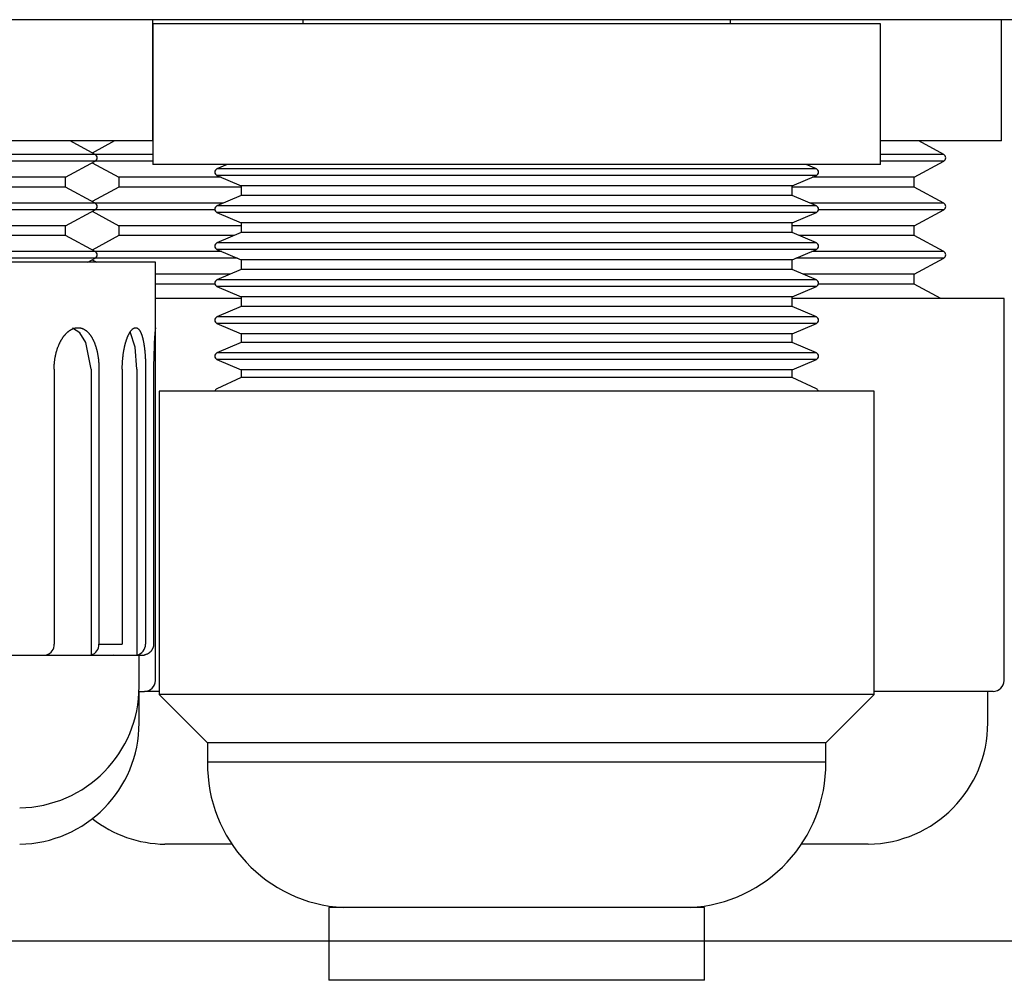
# Model space of a CAD drawing. Extents: x 576 to 757, y 347 to 538.
# Drawn here: x 682 to 686, y 360 to 364 of the extents above; entities that cross this region are included whole.
import ezdxf

# ---------------------------------------------------------------- set-up
doc = ezdxf.new("R2010")
doc.units = 0
for name, color, linetype in [('110MG25AH---BST_', 7, 'CONTINUOUS'), ('110NMGW2526BST_コ', 7, 'CONTINUOUS'), ('110SPR-092-B_SPR', 7, 'CONTINUOUS'), ('DEFAULT', 7, 'CONTINUOUS'), ('FGA21L-10-B-SD_ケ', 7, 'CONTINUOUS'), ('MP2003982_メインシャー', 7, 'CONTINUOUS')]:
    doc.layers.add(name, color=color, linetype=linetype)

# ---------------------------------------------------------------- blocks, each defined once
blk = doc.blocks.new('SE3')
at = {"layer": '110MG25AH---BST_', "color": 7, "linetype": 'CONTINUOUS'}
for p, q in [((12.8263, 3.4611), (12.8263, 3.9611)), ((9.168, 3.4611), (9.0763, 3.4109)), ((12.8263, 3.4611), (12.3263, 3.4611)), ((12.5877, 3.4047), (12.4846, 3.4611)), ((9.0763, 3.3713), (9.1863, 3.3111)), ((9.3264, 3.4047), (9.0877, 3.4047)), ((9.3264, 3.3775), (9.0877, 3.3775)), ((12.5877, 3.4047), (12.3263, 3.4047)), ((12.5877, 3.3775), (12.3263, 3.3775)), ((12.4663, 3.3111), (12.5877, 3.3775)), ((9.6076, 3.3111), (9.1863, 3.3111)), ((9.1863, 3.3111), (9.1863, 3.2711)), ((12.4663, 3.3111), (12.045, 3.3111)), ((12.4663, 3.2711), (12.4663, 3.3111)), ((9.1863, 3.2711), (9.0763, 3.2109)), ((9.6897, 3.2711), (9.1863, 3.2711)), ((12.4663, 3.2711), (11.9629, 3.2711)), ((12.5877, 3.2047), (12.4663, 3.2711)), ((9.0763, 3.1713), (9.1863, 3.1111)), ((9.6164, 3.2047), (9.0877, 3.2047)), ((9.5815, 3.1775), (9.0877, 3.1775)), ((12.5877, 3.2047), (12.0362, 3.2047)), ((12.5877, 3.1775), (12.0711, 3.1775)), ((12.4663, 3.1111), (12.5877, 3.1775)), ((9.6897, 3.1111), (9.1863, 3.1111)), ((9.1863, 3.1111), (9.1863, 3.0711)), ((12.4663, 3.1111), (11.9629, 3.1111)), ((12.4663, 3.0711), (12.4663, 3.1111)), ((9.1863, 3.0711), (9.0763, 3.0109)), ((9.6613, 3.0711), (9.1863, 3.0711)), ((12.4663, 3.0711), (11.9913, 3.0711)), ((12.5877, 3.0047), (12.4663, 3.0711)), ((9.0763, 2.9713), (9.095, 2.9611)), ((9.6106, 3.0047), (9.0877, 3.0047)), ((9.6747, 2.9775), (9.0877, 2.9775)), ((12.5877, 2.9775), (11.9779, 2.9775)), ((12.5877, 3.0047), (12.0421, 3.0047)), ((12.4663, 2.9111), (12.5877, 2.9775)), ((9.6438, 2.9111), (9.3363, 2.9111)), ((12.4663, 2.9111), (12.0088, 2.9111)), ((12.4663, 2.8711), (12.4663, 2.9111)), ((9.5818, 2.8711), (9.3363, 2.8711)), ((12.4663, 2.8711), (12.0709, 2.8711)), ((12.5758, 2.8112), (12.4663, 2.8711)), ((9.6897, 2.8112), (9.3363, 2.8112)), ((12.8363, 2.8112), (11.9629, 2.8112)), ((12.8363, 1.2362), (12.8363, 2.8112)), ((9.3363, 1.2362), (9.3363, 2.6911)), ((9.2689, 1.1912), (9.2913, 1.1912)), ((9.2693, 1.0612), (9.2693, 1.1912)), ((9.3514, 1.1912), (9.2913, 1.1912)), ((12.7913, 1.1912), (12.3012, 1.1912)), ((12.7693, 1.0612), (12.7693, 1.1912)), ((9.6516, 0.5612), (9.3759, 0.5612)), ((12.2767, 0.5612), (12.001, 0.5612))]:
    blk.add_line(p, q, dxfattribs=at)
for centre, radius, start, end in [((12.5813, 3.3911), 0.015, 295.1655, 64.8345), ((12.5813, 3.1911), 0.015, 295.1655, 64.8345), ((12.5813, 2.9911), 0.015, 295.1655, 64.8345), ((9.2913, 1.2362), 0.045, 270, 360), ((12.7913, 1.2362), 0.045, 270, 360), ((8.7693, 1.0612), 0.5, 270.8491, 0), ((12.2693, 1.0612), 0.5, 270.8491, 0), ((9.3833, 1.0612), 0.5, 232.1182, 269.1509)]:
    blk.add_arc(centre, radius, start, end, dxfattribs=at)
at = {"layer": '110NMGW2526BST_コ', "color": 7, "linetype": 'CONTINUOUS'}
for p, q in [((9.3263, 3.4611), (9.3263, 3.9611)), ((9.3263, 3.4611), (5.3263, 3.4611)), ((9.0877, 3.4047), (8.9846, 3.4611)), ((9.0877, 3.4047), (5.5649, 3.4047)), ((9.0877, 3.3775), (5.5649, 3.3775)), ((8.9663, 3.3111), (9.0877, 3.3775)), ((8.9663, 3.3111), (5.6863, 3.3111)), ((8.9663, 3.2711), (8.9663, 3.3111)), ((8.9663, 3.2711), (5.6863, 3.2711)), ((9.0877, 3.2047), (8.9663, 3.2711)), ((9.0877, 3.2047), (5.5649, 3.2047)), ((9.0877, 3.1775), (5.5649, 3.1775)), ((8.9663, 3.1111), (9.0877, 3.1775)), ((8.9663, 3.1111), (5.6863, 3.1111)), ((8.9663, 3.0711), (8.9663, 3.1111)), ((8.9663, 3.0711), (5.6863, 3.0711)), ((9.0877, 3.0047), (8.9663, 3.0711)), ((9.0877, 3.0047), (5.5649, 3.0047)), ((9.0877, 2.9775), (5.5649, 2.9775)), ((9.0577, 2.9611), (9.0877, 2.9775)), ((9.3363, 2.9611), (5.3163, 2.9611)), ((9.3363, 2.6911), (9.3363, 2.9611)), ((8.9832, 2.6797), (8.9844, 2.6804)), ((8.9844, 2.6804), (8.9856, 2.6812)), ((8.9856, 2.6812), (8.9868, 2.6819)), ((8.9868, 2.6819), (8.988, 2.6827)), ((8.988, 2.6827), (8.9892, 2.6833)), ((8.9892, 2.6833), (8.9904, 2.684)), ((8.9904, 2.684), (8.9916, 2.6846)), ((8.9916, 2.6846), (8.9928, 2.6852)), ((8.9928, 2.6852), (8.994, 2.6858)), ((8.994, 2.6858), (8.9952, 2.6863)), ((9.0243, 2.6696), (8.9948, 2.6887)), ((8.9952, 2.6863), (8.9964, 2.6868)), ((8.9964, 2.6868), (8.9977, 2.6873)), ((8.9977, 2.6873), (8.9989, 2.6878)), ((8.9989, 2.6878), (9.0001, 2.6882)), ((9.0001, 2.6882), (9.0013, 2.6886)), ((9.0013, 2.6886), (9.0025, 2.689)), ((9.0025, 2.689), (9.0038, 2.6893)), ((9.0038, 2.6893), (9.005, 2.6896)), ((9.005, 2.6896), (9.0062, 2.6899)), ((9.0062, 2.6899), (9.0075, 2.6901)), ((9.0075, 2.6901), (9.0087, 2.6904)), ((9.0087, 2.6904), (9.0099, 2.6906)), ((9.0099, 2.6906), (9.0111, 2.6907)), ((9.0111, 2.6907), (9.0124, 2.6908)), ((9.0124, 2.6908), (9.0136, 2.691)), ((9.0136, 2.691), (9.0148, 2.691)), ((9.0148, 2.691), (9.016, 2.6911)), ((9.016, 2.6911), (9.0172, 2.6911)), ((9.0172, 2.6911), (9.0184, 2.6911)), ((9.0184, 2.6911), (9.0196, 2.691)), ((9.0196, 2.691), (9.0208, 2.691)), ((9.0208, 2.691), (9.022, 2.6908)), ((9.022, 2.6908), (9.0232, 2.6907)), ((9.0232, 2.6907), (9.0244, 2.6906)), ((9.0244, 2.6906), (9.0256, 2.6904)), ((9.0256, 2.6904), (9.0268, 2.6901)), ((9.0268, 2.6901), (9.028, 2.6899)), ((9.028, 2.6899), (9.0292, 2.6896)), ((9.0292, 2.6896), (9.0304, 2.6893)), ((9.0304, 2.6893), (9.0315, 2.689)), ((9.0315, 2.689), (9.0327, 2.6886)), ((9.0327, 2.6886), (9.0339, 2.6882)), ((9.0339, 2.6882), (9.035, 2.6878)), ((9.035, 2.6878), (9.0362, 2.6873)), ((9.0362, 2.6873), (9.0373, 2.6869)), ((9.0373, 2.6869), (9.0385, 2.6863)), ((9.0385, 2.6863), (9.0396, 2.6858)), ((9.0396, 2.6858), (9.0408, 2.6852)), ((9.0408, 2.6852), (9.0419, 2.6847)), ((9.0419, 2.6847), (9.043, 2.684)), ((9.043, 2.684), (9.0441, 2.6834)), ((9.0441, 2.6834), (9.0452, 2.6827)), ((9.0452, 2.6827), (9.0463, 2.682)), ((9.0463, 2.682), (9.0474, 2.6813)), ((9.0474, 2.6813), (9.0485, 2.6805)), ((9.0485, 2.6805), (9.0496, 2.6797)), ((9.2367, 2.6797), (9.2373, 2.6804)), ((9.2373, 2.6804), (9.238, 2.6812)), ((9.238, 2.6812), (9.2386, 2.6819)), ((9.2386, 2.6819), (9.2393, 2.6827)), ((9.2393, 2.6827), (9.24, 2.6833)), ((9.24, 2.6833), (9.2406, 2.684)), ((9.2406, 2.684), (9.2413, 2.6846)), ((9.2413, 2.6846), (9.2419, 2.6852)), ((9.2419, 2.6852), (9.2426, 2.6858)), ((9.2426, 2.6858), (9.2432, 2.6863)), ((9.2432, 2.6863), (9.2439, 2.6868)), ((9.2439, 2.6868), (9.2445, 2.6873)), ((9.2445, 2.6873), (9.2452, 2.6878)), ((9.2452, 2.6878), (9.2458, 2.6882)), ((9.2458, 2.6882), (9.2465, 2.6886)), ((9.2465, 2.6886), (9.2472, 2.689)), ((9.2472, 2.689), (9.2478, 2.6893)), ((9.2478, 2.6893), (9.2485, 2.6896)), ((9.2485, 2.6896), (9.2491, 2.6899)), ((9.2491, 2.6899), (9.2498, 2.6901)), ((9.2498, 2.6901), (9.2504, 2.6904)), ((9.2504, 2.6904), (9.2511, 2.6906)), ((9.2511, 2.6906), (9.2517, 2.6907)), ((9.2517, 2.6907), (9.2523, 2.6908)), ((9.2523, 2.6908), (9.253, 2.691)), ((9.253, 2.691), (9.2536, 2.691)), ((9.2536, 2.691), (9.2543, 2.6911)), ((9.2543, 2.6911), (9.2549, 2.6911)), ((9.2549, 2.6911), (9.2555, 2.6911)), ((9.2555, 2.6911), (9.2562, 2.691)), ((9.2562, 2.691), (9.2568, 2.691)), ((9.2568, 2.691), (9.2574, 2.6908)), ((9.2574, 2.6908), (9.258, 2.6907)), ((9.258, 2.6907), (9.2586, 2.6906)), ((9.2586, 2.6906), (9.2592, 2.6904)), ((9.2592, 2.6904), (9.2598, 2.6901)), ((9.2598, 2.6901), (9.2605, 2.6899)), ((9.2605, 2.6899), (9.2611, 2.6896)), ((9.2611, 2.6896), (9.2617, 2.6893)), ((9.2617, 2.6893), (9.2623, 2.689)), ((9.2623, 2.689), (9.2629, 2.6886)), ((9.2629, 2.6886), (9.2634, 2.6882)), ((9.2634, 2.6882), (9.264, 2.6878)), ((9.264, 2.6878), (9.2646, 2.6873)), ((9.2646, 2.6873), (9.2652, 2.6869)), ((9.2652, 2.6869), (9.2658, 2.6863)), ((9.2658, 2.6863), (9.2663, 2.6858)), ((9.2663, 2.6858), (9.2669, 2.6852)), ((9.2669, 2.6852), (9.2675, 2.6847)), ((9.2675, 2.6847), (9.268, 2.684)), ((9.268, 2.684), (9.2686, 2.6834)), ((9.2686, 2.6834), (9.2691, 2.6827)), ((9.2691, 2.6827), (9.2697, 2.682)), ((9.2697, 2.682), (9.2702, 2.6813)), ((9.2702, 2.6813), (9.2707, 2.6805)), ((9.2707, 2.6805), (9.2713, 2.6797)), ((8.9478, 2.6393), (8.9488, 2.6409)), ((8.9488, 2.6409), (8.9497, 2.6425)), ((8.9497, 2.6425), (8.9507, 2.644)), ((8.9507, 2.644), (8.9516, 2.6456)), ((8.9516, 2.6456), (8.9526, 2.6471)), ((8.9526, 2.6471), (8.9536, 2.6486)), ((8.9536, 2.6486), (8.9546, 2.65)), ((8.9546, 2.65), (8.9556, 2.6515)), ((8.9556, 2.6515), (8.9566, 2.6529)), ((8.9566, 2.6529), (8.9576, 2.6543)), ((8.9576, 2.6543), (8.9586, 2.6557)), ((8.9586, 2.6557), (8.9597, 2.657)), ((8.9597, 2.657), (8.9607, 2.6584)), ((8.9607, 2.6584), (8.9618, 2.6597)), ((8.9618, 2.6597), (8.9629, 2.6609)), ((8.9629, 2.6609), (8.9639, 2.6622)), ((8.9639, 2.6622), (8.965, 2.6634)), ((8.965, 2.6634), (8.9661, 2.6646)), ((8.9661, 2.6646), (8.9672, 2.6658)), ((8.9672, 2.6658), (8.9683, 2.667)), ((8.9683, 2.667), (8.9694, 2.6681)), ((8.9694, 2.6681), (8.9705, 2.6692)), ((8.9705, 2.6692), (8.9716, 2.6703)), ((8.9716, 2.6703), (8.9728, 2.6713)), ((8.9728, 2.6713), (8.9739, 2.6724)), ((8.9739, 2.6724), (8.9751, 2.6734)), ((8.9751, 2.6734), (8.9762, 2.6743)), ((8.9762, 2.6743), (8.9774, 2.6753)), ((8.9774, 2.6753), (8.9785, 2.6762)), ((8.9785, 2.6762), (8.9797, 2.6771)), ((8.9797, 2.6771), (8.9809, 2.678)), ((8.9809, 2.678), (8.9821, 2.6788)), ((8.9821, 2.6788), (8.9832, 2.6797)), ((9.05, 2.6305), (9.0243, 2.6696)), ((9.0496, 2.6797), (9.0506, 2.6789)), ((9.0506, 2.6789), (9.0517, 2.6781)), ((9.0517, 2.6781), (9.0527, 2.6772)), ((9.0527, 2.6772), (9.0538, 2.6763)), ((9.0538, 2.6763), (9.0548, 2.6754)), ((9.0548, 2.6754), (9.0559, 2.6744)), ((9.0559, 2.6744), (9.0569, 2.6735)), ((9.0569, 2.6735), (9.0579, 2.6725)), ((9.0579, 2.6725), (9.0589, 2.6714)), ((9.0589, 2.6714), (9.0599, 2.6704)), ((9.0599, 2.6704), (9.0609, 2.6693)), ((9.0609, 2.6693), (9.0619, 2.6682)), ((9.0619, 2.6682), (9.0629, 2.6671)), ((9.0629, 2.6671), (9.0639, 2.6659)), ((9.0639, 2.6659), (9.0648, 2.6647)), ((9.0648, 2.6647), (9.0658, 2.6635)), ((9.0658, 2.6635), (9.0667, 2.6623)), ((9.0667, 2.6623), (9.0676, 2.661)), ((9.0676, 2.661), (9.0685, 2.6598)), ((9.0685, 2.6598), (9.0694, 2.6585)), ((9.0694, 2.6585), (9.0703, 2.6571)), ((9.0703, 2.6571), (9.0712, 2.6558)), ((9.0712, 2.6558), (9.0721, 2.6544)), ((9.0721, 2.6544), (9.073, 2.653)), ((9.073, 2.653), (9.0738, 2.6516)), ((9.0738, 2.6516), (9.0747, 2.6502)), ((9.0747, 2.6502), (9.0755, 2.6487)), ((9.0755, 2.6487), (9.0763, 2.6472)), ((9.0763, 2.6472), (9.0771, 2.6457)), ((9.0771, 2.6457), (9.0779, 2.6442)), ((9.0779, 2.6442), (9.0787, 2.6427)), ((9.0787, 2.6427), (9.0795, 2.6411)), ((9.0795, 2.6411), (9.0803, 2.6395)), ((9.2168, 2.6393), (9.2173, 2.6409)), ((9.2173, 2.6409), (9.2179, 2.6425)), ((9.2179, 2.6425), (9.2184, 2.644)), ((9.2184, 2.644), (9.219, 2.6456)), ((9.219, 2.6456), (9.2195, 2.6471)), ((9.2195, 2.6471), (9.2201, 2.6486)), ((9.2201, 2.6486), (9.2206, 2.65)), ((9.2206, 2.65), (9.2212, 2.6515)), ((9.2212, 2.6515), (9.2218, 2.6529)), ((9.2218, 2.6529), (9.2224, 2.6543)), ((9.2224, 2.6543), (9.223, 2.6557)), ((9.223, 2.6557), (9.2235, 2.657)), ((9.2235, 2.657), (9.2241, 2.6584)), ((9.2241, 2.6584), (9.2247, 2.6597)), ((9.2247, 2.6597), (9.2253, 2.6609)), ((9.2253, 2.6609), (9.2259, 2.6622)), ((9.2259, 2.6622), (9.2266, 2.6634)), ((9.2266, 2.6634), (9.2272, 2.6646)), ((9.2272, 2.6646), (9.2278, 2.6658)), ((9.2278, 2.6658), (9.2284, 2.667)), ((9.2284, 2.667), (9.229, 2.6681)), ((9.229, 2.6681), (9.2296, 2.6692)), ((9.2296, 2.6692), (9.2303, 2.6703)), ((9.2303, 2.6703), (9.2309, 2.6713)), ((9.2309, 2.6713), (9.2315, 2.6724)), ((9.2315, 2.6724), (9.2322, 2.6734)), ((9.2322, 2.6734), (9.2328, 2.6743)), ((9.2328, 2.6743), (9.2335, 2.6753)), ((9.2526, 2.6107), (9.2328, 2.6738)), ((9.2335, 2.6753), (9.2341, 2.6762)), ((9.2341, 2.6762), (9.2347, 2.6771)), ((9.2347, 2.6771), (9.2354, 2.678)), ((9.2354, 2.678), (9.236, 2.6788)), ((9.236, 2.6788), (9.2367, 2.6797)), ((9.2713, 2.6797), (9.2718, 2.6789)), ((9.2718, 2.6789), (9.2723, 2.6781)), ((9.2723, 2.6781), (9.2728, 2.6772)), ((9.2728, 2.6772), (9.2733, 2.6763)), ((9.2733, 2.6763), (9.2738, 2.6754)), ((9.2738, 2.6754), (9.2743, 2.6744)), ((9.2743, 2.6744), (9.2748, 2.6735)), ((9.2748, 2.6735), (9.2753, 2.6725)), ((9.2753, 2.6725), (9.2758, 2.6714)), ((9.2758, 2.6714), (9.2763, 2.6704)), ((9.2763, 2.6704), (9.2768, 2.6693)), ((9.2768, 2.6693), (9.2772, 2.6682)), ((9.2772, 2.6682), (9.2777, 2.6671)), ((9.2777, 2.6671), (9.2782, 2.6659)), ((9.2782, 2.6659), (9.2786, 2.6647)), ((9.2786, 2.6647), (9.2791, 2.6635)), ((9.2791, 2.6635), (9.2795, 2.6623)), ((9.2795, 2.6623), (9.2799, 2.661)), ((9.2799, 2.661), (9.2804, 2.6598)), ((9.2804, 2.6598), (9.2808, 2.6585)), ((9.2808, 2.6585), (9.2812, 2.6571)), ((9.2812, 2.6571), (9.2816, 2.6558)), ((9.2816, 2.6558), (9.282, 2.6544)), ((9.282, 2.6544), (9.2824, 2.653)), ((9.2824, 2.653), (9.2828, 2.6516)), ((9.2828, 2.6516), (9.2832, 2.6502)), ((9.2832, 2.6502), (9.2836, 2.6487)), ((9.2836, 2.6487), (9.284, 2.6472)), ((9.284, 2.6472), (9.2844, 2.6457)), ((9.2844, 2.6457), (9.2847, 2.6442)), ((9.2847, 2.6442), (9.2851, 2.6427)), ((9.2851, 2.6427), (9.2855, 2.6411)), ((9.2855, 2.6411), (9.2858, 2.6395)), ((8.93, 2.5977), (8.9306, 2.5997)), ((8.9306, 2.5997), (8.9313, 2.6016)), ((8.9313, 2.6016), (8.9319, 2.6036)), ((8.9319, 2.6036), (8.9326, 2.6055)), ((8.9326, 2.6055), (8.9333, 2.6075)), ((8.9333, 2.6075), (8.934, 2.6094)), ((8.934, 2.6094), (8.9347, 2.6113)), ((8.9347, 2.6113), (8.9354, 2.6132)), ((8.9354, 2.6132), (8.9361, 2.6151)), ((8.9361, 2.6151), (8.9369, 2.6169)), ((8.9369, 2.6169), (8.9376, 2.6187)), ((8.9376, 2.6187), (8.9384, 2.6206)), ((8.9384, 2.6206), (8.9392, 2.6224)), ((8.9392, 2.6224), (8.94, 2.6241)), ((8.94, 2.6241), (8.9408, 2.6259)), ((8.9408, 2.6259), (8.9417, 2.6276)), ((8.9417, 2.6276), (8.9425, 2.6294)), ((8.9425, 2.6294), (8.9434, 2.6311)), ((8.9434, 2.6311), (8.9442, 2.6327)), ((8.9442, 2.6327), (8.9451, 2.6344)), ((8.9451, 2.6344), (8.946, 2.6361)), ((8.946, 2.6361), (8.9469, 2.6377)), ((8.9469, 2.6377), (8.9478, 2.6393)), ((9.0718, 2.5201), (9.05, 2.6305)), ((9.0803, 2.6395), (9.081, 2.6379)), ((9.081, 2.6379), (9.0818, 2.6362)), ((9.0818, 2.6362), (9.0825, 2.6346)), ((9.0825, 2.6346), (9.0832, 2.6329)), ((9.0832, 2.6329), (9.084, 2.6312)), ((9.084, 2.6312), (9.0847, 2.6295)), ((9.0847, 2.6295), (9.0853, 2.6278)), ((9.0853, 2.6278), (9.086, 2.626)), ((9.086, 2.626), (9.0867, 2.6243)), ((9.0867, 2.6243), (9.0873, 2.6225)), ((9.0873, 2.6225), (9.088, 2.6207)), ((9.088, 2.6207), (9.0886, 2.6189)), ((9.0886, 2.6189), (9.0892, 2.617)), ((9.0892, 2.617), (9.0898, 2.6152)), ((9.0898, 2.6152), (9.0904, 2.6133)), ((9.0904, 2.6133), (9.091, 2.6115)), ((9.091, 2.6115), (9.0916, 2.6096)), ((9.0916, 2.6096), (9.0921, 2.6077)), ((9.0921, 2.6077), (9.0927, 2.6057)), ((9.0927, 2.6057), (9.0932, 2.6038)), ((9.0932, 2.6038), (9.0937, 2.6018)), ((9.0937, 2.6018), (9.0942, 2.5999)), ((9.0942, 2.5999), (9.0947, 2.5979)), ((9.2064, 2.5977), (9.2068, 2.5997)), ((9.2068, 2.5997), (9.2072, 2.6016)), ((9.2072, 2.6016), (9.2075, 2.6036)), ((9.2075, 2.6036), (9.2079, 2.6055)), ((9.2079, 2.6055), (9.2083, 2.6075)), ((9.2083, 2.6075), (9.2087, 2.6094)), ((9.2087, 2.6094), (9.2092, 2.6113)), ((9.2092, 2.6113), (9.2096, 2.6132)), ((9.2096, 2.6132), (9.21, 2.6151)), ((9.21, 2.6151), (9.2104, 2.6169)), ((9.2104, 2.6169), (9.2109, 2.6187)), ((9.2109, 2.6187), (9.2113, 2.6206)), ((9.2113, 2.6206), (9.2118, 2.6224)), ((9.2118, 2.6224), (9.2123, 2.6241)), ((9.2123, 2.6241), (9.2127, 2.6259)), ((9.2127, 2.6259), (9.2132, 2.6276)), ((9.2132, 2.6276), (9.2137, 2.6294)), ((9.2137, 2.6294), (9.2142, 2.6311)), ((9.2142, 2.6311), (9.2147, 2.6327)), ((9.2147, 2.6327), (9.2152, 2.6344)), ((9.2152, 2.6344), (9.2157, 2.6361)), ((9.2157, 2.6361), (9.2163, 2.6377)), ((9.2163, 2.6377), (9.2168, 2.6393)), ((9.2599, 2.5201), (9.2526, 2.6107)), ((9.2858, 2.6395), (9.2861, 2.6379)), ((9.2861, 2.6379), (9.2865, 2.6362)), ((9.2865, 2.6362), (9.2868, 2.6346)), ((9.2868, 2.6346), (9.2872, 2.6329)), ((9.2872, 2.6329), (9.2875, 2.6312)), ((9.2875, 2.6312), (9.2878, 2.6295)), ((9.2878, 2.6295), (9.2881, 2.6278)), ((9.2881, 2.6278), (9.2884, 2.626)), ((9.2884, 2.626), (9.2887, 2.6243)), ((9.2887, 2.6243), (9.289, 2.6225)), ((9.289, 2.6225), (9.2893, 2.6207)), ((9.2893, 2.6207), (9.2896, 2.6189)), ((9.2896, 2.6189), (9.2898, 2.617)), ((9.2898, 2.617), (9.2901, 2.6152)), ((9.2901, 2.6152), (9.2904, 2.6133)), ((9.2904, 2.6133), (9.2906, 2.6115)), ((9.2906, 2.6115), (9.2909, 2.6096)), ((9.2909, 2.6096), (9.2911, 2.6077)), ((9.2911, 2.6077), (9.2914, 2.6057)), ((9.2914, 2.6057), (9.2916, 2.6038)), ((9.2916, 2.6038), (9.2918, 2.6018)), ((9.2918, 2.6018), (9.292, 2.5999)), ((9.292, 2.5999), (9.2923, 2.5979)), ((8.9212, 2.5578), (8.9216, 2.56)), ((8.9216, 2.56), (8.9219, 2.5622)), ((8.9219, 2.5622), (8.9222, 2.5644)), ((8.9222, 2.5644), (8.9226, 2.5665)), ((8.9226, 2.5665), (8.923, 2.5687)), ((8.923, 2.5687), (8.9234, 2.5708)), ((8.9234, 2.5708), (8.9238, 2.5729)), ((8.9238, 2.5729), (8.9242, 2.575)), ((8.9242, 2.575), (8.9246, 2.5771)), ((8.9246, 2.5771), (8.9251, 2.5792)), ((8.9251, 2.5792), (8.9256, 2.5813)), ((8.9256, 2.5813), (8.9261, 2.5834)), ((8.9261, 2.5834), (8.9266, 2.5855)), ((8.9266, 2.5855), (8.9271, 2.5875)), ((8.9271, 2.5875), (8.9277, 2.5896)), ((8.9277, 2.5896), (8.9282, 2.5916)), ((8.9282, 2.5916), (8.9288, 2.5936)), ((8.9288, 2.5936), (8.9294, 2.5957)), ((8.9294, 2.5957), (8.93, 2.5977)), ((9.0947, 2.5979), (9.0952, 2.5959)), ((9.0952, 2.5959), (9.0956, 2.5939)), ((9.0956, 2.5939), (9.0961, 2.5918)), ((9.0961, 2.5918), (9.0965, 2.5898)), ((9.0965, 2.5898), (9.097, 2.5877)), ((9.097, 2.5877), (9.0974, 2.5857)), ((9.0974, 2.5857), (9.0978, 2.5836)), ((9.0978, 2.5836), (9.0982, 2.5815)), ((9.0982, 2.5815), (9.0985, 2.5794)), ((9.0985, 2.5794), (9.0989, 2.5773)), ((9.0989, 2.5773), (9.0993, 2.5752)), ((9.0993, 2.5752), (9.0996, 2.5731)), ((9.0996, 2.5731), (9.0999, 2.5709)), ((9.0999, 2.5709), (9.1002, 2.5688)), ((9.1002, 2.5688), (9.1005, 2.5667)), ((9.1005, 2.5667), (9.1008, 2.5645)), ((9.1008, 2.5645), (9.1011, 2.5623)), ((9.1011, 2.5623), (9.1013, 2.5602)), ((9.1013, 2.5602), (9.1016, 2.558)), ((9.2013, 2.5578), (9.2015, 2.56)), ((9.2015, 2.56), (9.2016, 2.5622)), ((9.2016, 2.5622), (9.2018, 2.5644)), ((9.2018, 2.5644), (9.2021, 2.5665)), ((9.2021, 2.5665), (9.2023, 2.5687)), ((9.2023, 2.5687), (9.2025, 2.5708)), ((9.2025, 2.5708), (9.2028, 2.5729)), ((9.2028, 2.5729), (9.203, 2.575)), ((9.203, 2.575), (9.2033, 2.5771)), ((9.2033, 2.5771), (9.2035, 2.5792)), ((9.2035, 2.5792), (9.2038, 2.5813)), ((9.2038, 2.5813), (9.2041, 2.5834)), ((9.2041, 2.5834), (9.2044, 2.5855)), ((9.2044, 2.5855), (9.2047, 2.5875)), ((9.2047, 2.5875), (9.205, 2.5896)), ((9.205, 2.5896), (9.2054, 2.5916)), ((9.2054, 2.5916), (9.2057, 2.5936)), ((9.2057, 2.5936), (9.2061, 2.5957)), ((9.2061, 2.5957), (9.2064, 2.5977)), ((9.2923, 2.5979), (9.2925, 2.5959)), ((9.2925, 2.5959), (9.2927, 2.5939)), ((9.2927, 2.5939), (9.2929, 2.5918)), ((9.2929, 2.5918), (9.2931, 2.5898)), ((9.2931, 2.5898), (9.2932, 2.5877)), ((9.2932, 2.5877), (9.2934, 2.5857)), ((9.2934, 2.5857), (9.2936, 2.5836)), ((9.2936, 2.5836), (9.2938, 2.5815)), ((9.2938, 2.5815), (9.2939, 2.5794)), ((9.2939, 2.5794), (9.2941, 2.5773)), ((9.2941, 2.5773), (9.2942, 2.5752)), ((9.2942, 2.5752), (9.2944, 2.5731)), ((9.2944, 2.5731), (9.2945, 2.5709)), ((9.2945, 2.5709), (9.2947, 2.5688)), ((9.2947, 2.5688), (9.2948, 2.5667)), ((9.2948, 2.5667), (9.2949, 2.5645)), ((9.2949, 2.5645), (9.295, 2.5623)), ((9.295, 2.5623), (9.2951, 2.5602)), ((9.2951, 2.5602), (9.2952, 2.558)), ((8.9187, 2.5268), (8.9188, 2.529)), ((8.9187, 2.5245), (8.9187, 2.5268)), ((8.9187, 2.5223), (8.9187, 2.5245)), ((8.9187, 2.5201), (8.9187, 2.5223)), ((8.9187, 2.5201), (8.9187, 1.3861)), ((8.9188, 2.529), (8.9189, 2.5312)), ((8.9189, 2.5312), (8.919, 2.5335)), ((8.919, 2.5335), (8.9191, 2.5357)), ((8.9191, 2.5357), (8.9192, 2.5379)), ((8.9192, 2.5379), (8.9194, 2.5402)), ((8.9194, 2.5402), (8.9196, 2.5424)), ((8.9196, 2.5424), (8.9198, 2.5446)), ((8.9198, 2.5446), (8.92, 2.5468)), ((8.92, 2.5468), (8.9202, 2.549)), ((8.9202, 2.549), (8.9204, 2.5512)), ((8.9204, 2.5512), (8.9207, 2.5534)), ((8.9207, 2.5534), (8.921, 2.5556)), ((8.921, 2.5556), (8.9212, 2.5578)), ((9.0718, 2.5201), (9.0718, 1.3417)), ((9.1016, 2.558), (9.1018, 2.5558)), ((9.1018, 2.5558), (9.102, 2.5536)), ((9.102, 2.5536), (9.1022, 2.5514)), ((9.1022, 2.5514), (9.1024, 2.5492)), ((9.1024, 2.5492), (9.1026, 2.547)), ((9.1026, 2.547), (9.1027, 2.5448)), ((9.1027, 2.5448), (9.1029, 2.5425)), ((9.1029, 2.5425), (9.103, 2.5403)), ((9.103, 2.5403), (9.1031, 2.5381)), ((9.1031, 2.5381), (9.1032, 2.5358)), ((9.1032, 2.5358), (9.1033, 2.5336)), ((9.1033, 2.5336), (9.1034, 2.5313)), ((9.1034, 2.5313), (9.1034, 2.5291)), ((9.1034, 2.5291), (9.1035, 2.5268)), ((9.1035, 2.5268), (9.1035, 2.5246)), ((9.1035, 2.5246), (9.1036, 2.5223)), ((9.1036, 2.5223), (9.1036, 2.5201)), ((9.1036, 2.5201), (9.1036, 1.3861)), ((9.1997, 2.5223), (9.1998, 2.5245)), ((9.1997, 2.5201), (9.1997, 2.5223)), ((9.1997, 2.5201), (9.1997, 1.3861)), ((9.1998, 2.529), (9.1999, 2.5312)), ((9.1998, 2.5268), (9.1998, 2.529)), ((9.1998, 2.5245), (9.1998, 2.5268)), ((9.1999, 2.5335), (9.2, 2.5357)), ((9.1999, 2.5312), (9.1999, 2.5335)), ((9.2, 2.5357), (9.2001, 2.5379)), ((9.2001, 2.5379), (9.2002, 2.5402)), ((9.2002, 2.5402), (9.2003, 2.5424)), ((9.2003, 2.5424), (9.2004, 2.5446)), ((9.2004, 2.5446), (9.2005, 2.5468)), ((9.2005, 2.5468), (9.2006, 2.549)), ((9.2006, 2.549), (9.2008, 2.5512)), ((9.2008, 2.5512), (9.2009, 2.5534)), ((9.2009, 2.5534), (9.2011, 2.5556)), ((9.2011, 2.5556), (9.2013, 2.5578)), ((9.2599, 2.5201), (9.2599, 1.3417)), ((9.2952, 2.558), (9.2953, 2.5558)), ((9.2953, 2.5558), (9.2954, 2.5536)), ((9.2954, 2.5536), (9.2955, 2.5514)), ((9.2955, 2.5514), (9.2956, 2.5492)), ((9.2956, 2.5492), (9.2957, 2.547)), ((9.2957, 2.547), (9.2957, 2.5448)), ((9.2957, 2.5448), (9.2958, 2.5425)), ((9.2958, 2.5425), (9.2958, 2.5403)), ((9.2958, 2.5403), (9.2959, 2.5381)), ((9.2959, 2.5381), (9.2959, 2.5358)), ((9.2959, 2.5358), (9.296, 2.5336)), ((9.296, 2.5336), (9.296, 2.5313)), ((9.296, 2.5313), (9.296, 2.5291)), ((9.296, 2.5291), (9.2961, 2.5268)), ((9.2961, 2.5268), (9.2961, 2.5246)), ((9.2961, 2.5246), (9.2961, 2.5223)), ((9.2961, 2.5223), (9.2961, 2.5201)), ((9.2961, 2.5201), (9.2961, 1.3861)), ((9.329, 2.5201), (9.329, 1.3861)), ((9.1036, 1.3861), (9.1997, 1.3861)), ((9.3288, 1.3813), (9.3286, 1.3798)), ((9.3289, 1.3829), (9.3288, 1.3813)), ((9.329, 1.3845), (9.3289, 1.3829)), ((9.329, 1.3861), (9.329, 1.3845)), ((8.6131, 1.3411), (8.9794, 1.3411)), ((8.9794, 1.3411), (9.0718, 1.3417)), ((8.9794, 1.3411), (9.2117, 1.3411)), ((9.2117, 1.3411), (9.2599, 1.3417)), ((9.2117, 1.3411), (9.2913, 1.3411)), ((9.2693, 1.2111), (9.2693, 1.3411)), ((9.2929, 1.342), (9.2913, 1.3417)), ((9.2944, 1.3423), (9.2929, 1.342)), ((9.296, 1.3427), (9.2944, 1.3423)), ((9.2975, 1.3432), (9.296, 1.3427)), ((9.299, 1.3437), (9.2975, 1.3432)), ((9.3005, 1.3443), (9.299, 1.3437)), ((9.3019, 1.3449), (9.3005, 1.3443)), ((9.3034, 1.3455), (9.3019, 1.3449)), ((9.3048, 1.3462), (9.3034, 1.3455)), ((9.3062, 1.347), (9.3048, 1.3462)), ((9.3075, 1.3478), (9.3062, 1.347)), ((9.3089, 1.3486), (9.3075, 1.3478)), ((9.3102, 1.3495), (9.3089, 1.3486)), ((9.3114, 1.3505), (9.3102, 1.3495)), ((9.3127, 1.3514), (9.3114, 1.3505)), ((9.3139, 1.3525), (9.3127, 1.3514)), ((9.315, 1.3535), (9.3139, 1.3525)), ((9.3162, 1.3546), (9.315, 1.3535)), ((9.3173, 1.3558), (9.3162, 1.3546)), ((9.3183, 1.357), (9.3173, 1.3558)), ((9.3193, 1.3582), (9.3183, 1.357)), ((9.3203, 1.3595), (9.3193, 1.3582)), ((9.3212, 1.3608), (9.3203, 1.3595)), ((9.3221, 1.3621), (9.3212, 1.3608)), ((9.3229, 1.3634), (9.3221, 1.3621)), ((9.3236, 1.3648), (9.3229, 1.3634)), ((9.3244, 1.3662), (9.3236, 1.3648)), ((9.325, 1.3676), (9.3244, 1.3662)), ((9.3257, 1.3691), (9.325, 1.3676)), ((9.3262, 1.3706), (9.3257, 1.3691)), ((9.3268, 1.3721), (9.3262, 1.3706)), ((9.3272, 1.3736), (9.3268, 1.3721)), ((9.3276, 1.3751), (9.3272, 1.3736)), ((9.328, 1.3766), (9.3276, 1.3751)), ((9.3283, 1.3782), (9.328, 1.3766)), ((9.3286, 1.3798), (9.3283, 1.3782))]:
    blk.add_line(p, q, dxfattribs=at)
for centre, radius, start, end in [((9.0813, 3.3911), 0.015, 295.1655, 64.8345), ((9.0813, 3.1911), 0.015, 295.1655, 64.8345), ((9.0813, 2.9911), 0.015, 295.1655, 64.8345), ((11.3445, 2.5199), 2.0155, 175.1263, 179.9934), ((8.8752, 1.3836), 0.0435, 285.5891, 3.2945), ((9.0601, 1.3836), 0.0435, 285.5869, 3.2967), ((9.2515, 1.3855), 0.0445, 280.8056, 0.8139), ((8.9544, 4.5295), 3.1885, 268.7869, 270.4483), ((9.1987, 2.2072), 0.8662, 267.6725, 270.8599), ((8.7693, 1.2111), 0.5, 270.8491, 360)]:
    blk.add_arc(centre, radius, start, end, dxfattribs=at)
at = {"layer": '110SPR-092-B_SPR', "color": 7, "linetype": 'CONTINUOUS'}
for p, q in [((11.6013, 0.3), (10.0513, 0.3)), ((10.0513, 0.3), (10.0513, 0)), ((11.6013, 0), (11.6013, 0.3)), ((11.6013, 0), (10.0513, 0))]:
    blk.add_line(p, q, dxfattribs=at)
at = {"layer": 'FGA21L-10-B-SD_ケ', "color": 7, "linetype": 'CONTINUOUS'}
for p, q in [((12.3263, 3.9442), (9.3263, 3.9442)), ((9.9438, 3.9442), (9.3263, 3.9442)), ((9.3263, 3.9442), (9.3264, 3.3642)), ((9.9438, 3.9611), (9.9438, 3.9442)), ((11.7088, 3.9442), (9.9438, 3.9442)), ((11.7088, 3.9442), (11.7088, 3.9611)), ((12.3263, 3.9442), (11.7088, 3.9442)), ((12.3263, 3.3642), (12.3263, 3.9442)), ((12.3263, 3.3642), (9.3264, 3.3642)), ((9.6328, 3.3642), (9.5902, 3.3461)), ((12.0625, 3.3461), (9.5902, 3.3461)), ((12.0625, 3.3461), (12.0198, 3.3642)), ((12.0625, 3.3185), (9.5902, 3.3185)), ((9.5902, 3.3185), (9.6897, 3.2763)), ((11.9629, 3.2763), (12.0625, 3.3185)), ((11.9629, 3.2763), (9.6897, 3.2763)), ((9.6897, 3.2763), (9.6897, 3.2357)), ((11.9629, 3.2357), (11.9629, 3.2763)), ((9.6897, 3.2357), (9.5902, 3.1935)), ((11.9629, 3.2357), (9.6897, 3.2357)), ((12.0625, 3.1935), (11.9629, 3.2357)), ((12.0625, 3.1935), (9.5902, 3.1935)), ((12.0625, 3.1659), (9.5902, 3.1659)), ((9.5902, 3.1659), (9.6897, 3.1237)), ((11.9629, 3.1237), (12.0625, 3.1659)), ((11.9629, 3.1237), (9.6897, 3.1237)), ((9.6897, 3.1237), (9.6897, 3.0831)), ((11.9629, 3.0831), (11.9629, 3.1237)), ((9.6897, 3.0831), (9.5902, 3.041)), ((11.9629, 3.0831), (9.6897, 3.0831)), ((12.0625, 3.041), (11.9629, 3.0831)), ((12.0625, 3.041), (9.5902, 3.041)), ((12.0625, 3.0133), (9.5902, 3.0133)), ((9.5902, 3.0133), (9.6897, 2.9712)), ((11.9629, 2.9712), (12.0625, 3.0133)), ((11.9629, 2.9712), (9.6897, 2.9712)), ((9.6897, 2.9712), (9.6897, 2.9305)), ((11.9629, 2.9305), (11.9629, 2.9712)), ((9.6897, 2.9305), (9.5902, 2.8884)), ((11.9629, 2.9305), (9.6897, 2.9305)), ((12.0624, 2.8884), (11.9629, 2.9305)), ((12.0624, 2.8884), (9.5902, 2.8884)), ((12.0624, 2.8607), (9.5902, 2.8607)), ((9.5902, 2.8607), (9.6897, 2.8186)), ((11.9629, 2.8186), (12.0624, 2.8607)), ((11.9629, 2.8186), (9.6897, 2.8186)), ((9.6897, 2.8186), (9.6897, 2.7779)), ((11.9629, 2.7779), (11.9629, 2.8186)), ((9.6897, 2.7779), (9.5902, 2.7358)), ((11.9629, 2.7779), (9.6897, 2.7779)), ((12.0624, 2.7358), (11.9629, 2.7779)), ((12.0624, 2.7358), (9.5902, 2.7358)), ((12.0624, 2.7081), (9.5902, 2.7081)), ((9.5902, 2.7081), (9.6897, 2.666)), ((11.9629, 2.666), (12.0624, 2.7081)), ((11.9629, 2.666), (9.6897, 2.666)), ((9.6897, 2.666), (9.6897, 2.6296)), ((11.9629, 2.6296), (11.9629, 2.666)), ((9.6897, 2.6296), (9.5902, 2.5875)), ((11.9629, 2.6296), (9.6897, 2.6296)), ((12.0624, 2.5875), (11.9629, 2.6296)), ((12.0624, 2.5875), (9.5902, 2.5875)), ((12.0624, 2.5598), (9.5902, 2.5598)), ((9.5902, 2.5598), (9.6897, 2.5177)), ((11.9629, 2.5177), (12.0624, 2.5598)), ((9.6897, 2.4856), (9.5902, 2.4392)), ((11.9629, 2.5177), (9.6897, 2.5177)), ((9.6897, 2.5177), (9.6897, 2.4856)), ((11.9629, 2.4856), (9.6897, 2.4856)), ((11.9629, 2.4856), (11.9629, 2.5177)), ((12.0624, 2.4392), (11.9629, 2.4856)), ((12.3012, 2.4292), (9.3514, 2.4292)), ((9.3514, 2.4292), (9.3514, 1.1792)), ((12.3012, 1.1792), (12.3012, 2.4292)), ((12.3012, 1.1792), (9.3514, 1.1792)), ((9.3514, 1.1792), (9.5514, 0.9792)), ((12.1012, 0.9792), (12.3012, 1.1792)), ((12.1012, 0.9792), (9.5514, 0.9792)), ((9.5514, 0.9792), (9.5514, 0.8992)), ((12.1012, 0.8992), (12.1012, 0.9792)), ((12.1012, 0.8992), (9.5514, 0.8992))]:
    blk.add_line(p, q, dxfattribs=at)
for centre, radius, start, end in [((9.5966, 3.3323), 0.0153, 115.0017, 245.0017), ((12.056, 3.3323), 0.0153, 294.9983, 64.9983), ((9.5966, 3.1797), 0.0153, 115.0017, 245.0017), ((12.056, 3.1797), 0.0153, 294.9983, 64.9983), ((9.5966, 3.0271), 0.0153, 115.0017, 245.0017), ((12.056, 3.0271), 0.0153, 294.9983, 64.9983), ((9.5966, 2.8745), 0.0153, 115.0017, 245.0017), ((12.056, 2.8745), 0.0153, 294.9983, 64.9983), ((9.5966, 2.722), 0.0153, 115.0017, 245.0017), ((12.056, 2.722), 0.0153, 294.9983, 64.9983), ((9.5966, 2.5736), 0.0153, 115.0017, 245.0017), ((12.056, 2.5736), 0.0153, 294.9983, 64.9983), ((9.5967, 2.4253), 0.0153, 115.0017, 165.4374), ((12.056, 2.4253), 0.0153, 14.5626, 64.9983), ((10.1429, 0.8907), 0.5915, 179.1799, 266.9499), ((11.5098, 0.8907), 0.5915, 273.0501, 0.8201)]:
    blk.add_arc(centre, radius, start, end, dxfattribs=at)
at = {"layer": 'MP2003982_メインシャー', "color": 7, "linetype": 'CONTINUOUS'}
blk.add_line((17.9236, 3.9611), (4.8263, 3.9611), dxfattribs=at)
blk = doc.blocks.new('GDIMGGROUP23')
at = {"layer": 'DEFAULT', "color": 7, "linetype": 'CONTINUOUS'}
blk.add_line((80.5785, 0), (0, 0), dxfattribs=at)

msp = doc.modelspace()

# ---------------------------------------------------------------- block references
at = {"layer": 'DEFAULT', "color": 7}
for name, p in [('SE3', (673.0958, 360.1329)), ('GDIMGGROUP23', (656.991, 360.294))]:
    msp.add_blockref(name, p, dxfattribs=at)

doc.saveas('drawing.dxf')
